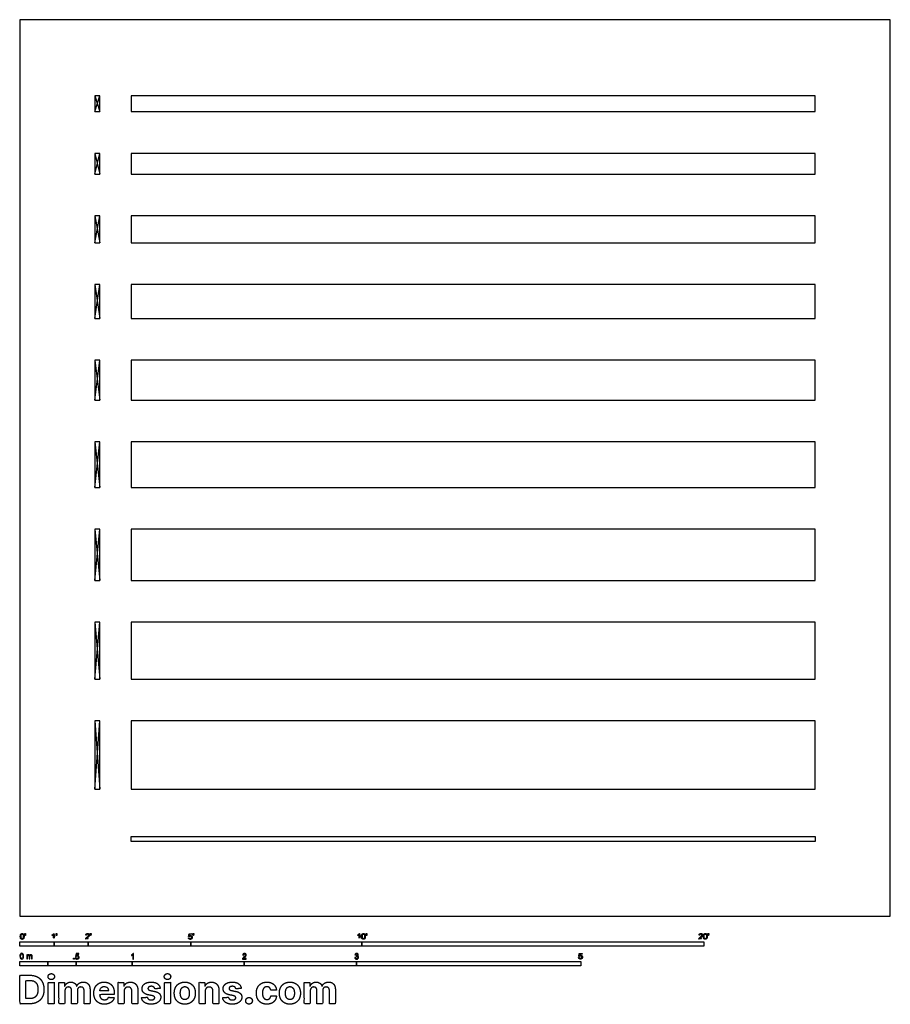
# Model space of a CAD drawing. Units: metres. Extents: x 0 to 7.76, y -0.79 to 7.99.
import ezdxf

# ---------------------------------------------------------------- set-up
doc = ezdxf.new("R2010")
doc.units = ezdxf.units.M
for name, color, linetype, true_color in [('2D$AG-BUILDINGS', 7, 'Continuous', 0x66ccff), ('2D$AG-DETAILS', 7, 'Continuous', 0x66ffff), ('2D$N-SYMB', 7, 'Continuous', 0x800040), ('2D$X-DIMENSIONS.COM', 7, 'Continuous', 0x800080), ('2D$X-VPRT', 7, 'Continuous', 0xfb02ff)]:
    doc.layers.add(name, color=color, linetype=linetype, true_color=true_color)

msp = doc.modelspace()

# ---------------------------------------------------------------- linework, layer by layer
at = {"layer": '2D$AG-BUILDINGS'}
for points in [[(0.6692, 7.1696), (0.7137, 7.1696), (0.7137, 7.3093), (0.6692, 7.3093)], [(0.9927, 7.1696), (7.0887, 7.1696), (7.0887, 7.3093), (0.9927, 7.3093)], [(0.6692, 6.6135), (0.7137, 6.6135), (0.7137, 6.7977), (0.6692, 6.7977)], [(0.9927, 6.6135), (7.0887, 6.6135), (7.0887, 6.7977), (0.9927, 6.7977)], [(0.6692, 6.0003), (0.7137, 6.0003), (0.7137, 6.2416), (0.6692, 6.2416)], [(0.9927, 6.0003), (7.0887, 6.0003), (7.0887, 6.2416), (0.9927, 6.2416)], [(0.6692, 5.3268), (0.7137, 5.3268), (0.7137, 5.6284), (0.6692, 5.6284)], [(0.9927, 5.3268), (7.0887, 5.3268), (7.0887, 5.6284), (0.9927, 5.6284)], [(0.6692, 4.5993), (0.7137, 4.5993), (0.7137, 4.9549), (0.6692, 4.9549)], [(0.9927, 4.5993), (7.0887, 4.5993), (7.0887, 4.9549), (0.9927, 4.9549)], [(0.6692, 3.821), (0.7137, 3.821), (0.7137, 4.2274), (0.6692, 4.2274)], [(0.9927, 3.821), (7.0887, 3.821), (7.0887, 4.2274), (0.9927, 4.2274)], [(0.6692, 2.9918), (0.7137, 2.9918), (0.7137, 3.449), (0.6692, 3.449)], [(0.9927, 2.9918), (7.0887, 2.9918), (7.0887, 3.449), (0.9927, 3.449)], [(0.6692, 2.1119), (0.7137, 2.1119), (0.7137, 2.6199), (0.6692, 2.6199)], [(0.9927, 2.1119), (7.0887, 2.1119), (7.0887, 2.6199), (0.9927, 2.6199)], [(0.6692, 1.1304), (0.7137, 1.1304), (0.7137, 1.74), (0.6692, 1.74)], [(0.9927, 1.1304), (7.0887, 1.1304), (7.0887, 1.74), (0.9927, 1.74)], [(0.9927, 0.6668), (0.9927, 0.7112), (7.0887, 0.7112), (7.0887, 0.6668)]]:
    msp.add_lwpolyline(points, close=True, dxfattribs=at)
at = {"layer": '2D$AG-DETAILS'}
for points in [[(0.6692, 7.1696), (0.7137, 7.3093)], [(0.6692, 7.3093), (0.7137, 7.1696)], [(0.6692, 6.6135), (0.7137, 6.7977)], [(0.6692, 6.7977), (0.7137, 6.6135)], [(0.6692, 6.0003), (0.7137, 6.2416)], [(0.6692, 6.2416), (0.7137, 6.0003)], [(0.6692, 5.3268), (0.7137, 5.6284)], [(0.6692, 5.6284), (0.7137, 5.3268)], [(0.6692, 4.5993), (0.7137, 4.9549)], [(0.6692, 4.9549), (0.7137, 4.5993)], [(0.6692, 3.821), (0.7137, 4.2274)], [(0.6692, 4.2274), (0.7137, 3.821)], [(0.6692, 2.9918), (0.7137, 3.449)], [(0.6692, 3.449), (0.7137, 2.9918)], [(0.6692, 2.1119), (0.7137, 2.6199)], [(0.6692, 2.6199), (0.7137, 2.1119)], [(0.6692, 1.74), (0.7137, 1.1304)], [(0.6692, 1.1304), (0.7137, 1.74)]]:
    msp.add_lwpolyline(points, dxfattribs=at)
at = {"layer": '2D$N-SYMB'}
for points in [[(0, -0.2667), (0, -0.2286), (0.3048, -0.2286), (0.3048, -0.2667)], [(0.3048, -0.2667), (0.3048, -0.2286), (0.6096, -0.2286), (0.6096, -0.2667)], [(0.6096, -0.2667), (0.6096, -0.2286), (1.524, -0.2286), (1.524, -0.2667)], [(1.524, -0.2667), (1.524, -0.2286), (3.048, -0.2286), (3.048, -0.2667)], [(3.048, -0.2667), (3.048, -0.2286), (6.096, -0.2286), (6.096, -0.2667)], [(0, -0.4436), (0, -0.4055), (0.25, -0.4055), (0.25, -0.4436)], [(0.25, -0.4436), (0.25, -0.4055), (0.5, -0.4055), (0.5, -0.4436)], [(0.4786, -0.3823), (0.4786, -0.3754), (0.4855, -0.3754), (0.4855, -0.3823)], [(0.5, -0.4436), (0.5, -0.4055), (1, -0.4055), (1, -0.4436)], [(1, -0.4436), (1, -0.4055), (2, -0.4055), (2, -0.4436)], [(2, -0.4436), (2, -0.4055), (3, -0.4055), (3, -0.4436)], [(3, -0.4436), (3, -0.4055), (5, -0.4055), (5, -0.4436)]]:
    msp.add_lwpolyline(points, close=True, dxfattribs=at)
for points, degree, knots in [([(0.0037, -0.181), (0.0037, -0.1953), (0.0087, -0.2016), (0.0129, -0.2069), (0.0202, -0.2069), (0.0258, -0.2069), (0.0294, -0.2039), (0.0331, -0.2009), (0.0349, -0.1954), (0.0368, -0.1899), (0.0368, -0.181), (0.0368, -0.1734), (0.0356, -0.169), (0.0345, -0.1645), (0.0325, -0.1615), (0.0305, -0.1584), (0.0274, -0.1567), (0.0243, -0.1551), (0.0202, -0.1551), (0.0147, -0.1551), (0.011, -0.158), (0.0074, -0.161), (0.0055, -0.1665), (0.0037, -0.172), (0.0037, -0.181)], 2, [-12, -12, -12, -11, -11, -10, -10, -9, -9, -8, -8, -7, -7, -6, -6, -5, -5, -4, -4, -3, -3, -2, -2, -1, -1, 0, 0, 0]), ([(0.0101, -0.181), (0.0101, -0.1935), (0.013, -0.1976), (0.0159, -0.2018), (0.0202, -0.2018), (0.0245, -0.2018), (0.0274, -0.1976), (0.0304, -0.1935), (0.0304, -0.181), (0.0304, -0.1685), (0.0274, -0.1643), (0.0245, -0.1602), (0.0202, -0.1602), (0.0159, -0.1602), (0.0133, -0.1639), (0.0101, -0.1685), (0.0101, -0.181)], 2, [0, 0, 0, 1, 1, 2, 2, 3, 3, 4, 4, 5, 5, 6, 6, 7, 7, 8, 8, 8]), ([(0.0449, -0.1732), (0.0468, -0.1732), (0.0487, -0.1732), (0.0495, -0.1685), (0.0504, -0.1638), (0.0504, -0.1595), (0.0504, -0.1553), (0.0468, -0.1553), (0.0433, -0.1553), (0.0433, -0.1595), (0.0433, -0.1638), (0.0441, -0.1685), (0.0449, -0.1732)], 2, [-6, -6, -6, -5, -5, -4, -4, -3, -3, -2, -2, -1, -1, 0, 0, 0]), ([(0.2998, -0.1656), (0.2998, -0.1855), (0.2998, -0.2054), (0.3029, -0.2054), (0.306, -0.2054), (0.306, -0.1799), (0.306, -0.1544), (0.304, -0.1544), (0.302, -0.1544), (0.3004, -0.1577), (0.2964, -0.1612), (0.2925, -0.1647), (0.2873, -0.1671), (0.2873, -0.1701), (0.2873, -0.1732), (0.2902, -0.1721), (0.2939, -0.1699), (0.2975, -0.1678), (0.2998, -0.1656)], 2, [0, 0, 0, 0.130311, 0.130311, 0.150761, 0.150761, 0.317996, 0.317996, 0.331175, 0.331175, 1.331175, 1.331175, 2.331175, 2.331175, 3.331175, 3.331175, 4.331175, 4.331175, 5.331175, 5.331175, 5.331175]), ([(0.3237, -0.1726), (0.3257, -0.1726), (0.3276, -0.1726), (0.3284, -0.1678), (0.3292, -0.1631), (0.3292, -0.1588), (0.3292, -0.1546), (0.3257, -0.1546), (0.3221, -0.1546), (0.3221, -0.1588), (0.3221, -0.1631), (0.3229, -0.1678), (0.3237, -0.1726)], 2, [-6, -6, -6, -5, -5, -4, -4, -3, -3, -2, -2, -1, -1, 0, 0, 0]), ([(0.5863, -0.2054), (0.6031, -0.2054), (0.6198, -0.2054), (0.6198, -0.2024), (0.6198, -0.1994), (0.6074, -0.1994), (0.5949, -0.1994), (0.596, -0.1977), (0.5976, -0.196), (0.5992, -0.1943), (0.6048, -0.1896), (0.6115, -0.1839), (0.6144, -0.1807), (0.6173, -0.1774), (0.6185, -0.1745), (0.6198, -0.1715), (0.6198, -0.1685), (0.6198, -0.1625), (0.6155, -0.1584), (0.6113, -0.1544), (0.6039, -0.1544), (0.5967, -0.1544), (0.5924, -0.1581), (0.5881, -0.1619), (0.5875, -0.1691), (0.5907, -0.1694), (0.5939, -0.1697), (0.5939, -0.165), (0.5966, -0.1623), (0.5993, -0.1596), (0.6038, -0.1596), (0.6081, -0.1596), (0.6107, -0.1621), (0.6134, -0.1646), (0.6134, -0.1683), (0.6134, -0.1719), (0.6105, -0.1758), (0.6075, -0.1798), (0.5993, -0.1866), (0.5939, -0.191), (0.5911, -0.1943), (0.5883, -0.1976), (0.587, -0.201), (0.5862, -0.2031), (0.5863, -0.2054)], 2, [0, 0, 0, 0.110089, 0.110089, 0.129743, 0.129743, 0.211429, 0.211429, 1.211429, 1.211429, 2.211429, 2.211429, 3.211429, 3.211429, 4.211429, 4.211429, 5.211429, 5.211429, 6.211429, 6.211429, 7.211429, 7.211429, 8.211429, 8.211429, 9.211429, 9.211429, 10.211429, 10.211429, 11.211429, 11.211429, 12.211429, 12.211429, 13.211429, 13.211429, 14.211429, 14.211429, 15.211429, 15.211429, 16.211429, 16.211429, 17.211429, 17.211429, 18.211429, 18.211429, 19.211429, 19.211429, 19.211429]), ([(0.6283, -0.1726), (0.6302, -0.1726), (0.6321, -0.1726), (0.633, -0.1678), (0.6338, -0.1631), (0.6338, -0.1588), (0.6338, -0.1546), (0.6302, -0.1546), (0.6267, -0.1546), (0.6267, -0.1588), (0.6267, -0.1631), (0.6275, -0.1678), (0.6283, -0.1726)], 2, [-6, -6, -6, -5, -5, -4, -4, -3, -3, -2, -2, -1, -1, 0, 0, 0]), ([(1.502, -0.1927), (1.5026, -0.1991), (1.507, -0.203), (1.5114, -0.2069), (1.5183, -0.2069), (1.5268, -0.2069), (1.5317, -0.2007), (1.5357, -0.1957), (1.5357, -0.1888), (1.5357, -0.1816), (1.5311, -0.177), (1.5265, -0.1724), (1.5199, -0.1724), (1.5149, -0.1724), (1.5103, -0.1756), (1.5117, -0.1687), (1.513, -0.1619), (1.5232, -0.1619), (1.5333, -0.1619), (1.5333, -0.1589), (1.5333, -0.156), (1.5207, -0.156), (1.508, -0.156), (1.5056, -0.169), (1.5031, -0.182), (1.506, -0.1824), (1.509, -0.1828), (1.5104, -0.1806), (1.5128, -0.1793), (1.5152, -0.1779), (1.5182, -0.1779), (1.5231, -0.1779), (1.5261, -0.181), (1.5291, -0.1841), (1.5291, -0.1894), (1.5291, -0.195), (1.5259, -0.1984), (1.5228, -0.2018), (1.5183, -0.2018), (1.5146, -0.2018), (1.5119, -0.1994), (1.5093, -0.197), (1.5086, -0.1922), (1.5053, -0.1925), (1.502, -0.1927)], 2, [-29, -29, -29, -28, -28, -27, -27, -26, -26, -25, -25, -24, -24, -23, -23, -22, -22, -21, -21, -20, -20, -19, -19, -18, -18, -17, -17, -16, -16, -15, -15, -14, -14, -13, -13, -12, -12, -11, -11, -10, -10, -9, -9, -8, -8, -7, -7, -7]), ([(1.5432, -0.1732), (1.5451, -0.1732), (1.5471, -0.1732), (1.5479, -0.1685), (1.5487, -0.1638), (1.5487, -0.1595), (1.5487, -0.1553), (1.5452, -0.1553), (1.5416, -0.1553), (1.5416, -0.1595), (1.5416, -0.1638), (1.5424, -0.1685), (1.5432, -0.1732)], 2, [-6, -6, -6, -5, -5, -4, -4, -3, -3, -2, -2, -1, -1, 0, 0, 0]), ([(3.0234, -0.1656), (3.0234, -0.1855), (3.0234, -0.2054), (3.0265, -0.2054), (3.0296, -0.2054), (3.0296, -0.1799), (3.0296, -0.1544), (3.0276, -0.1544), (3.0256, -0.1544), (3.024, -0.1577), (3.0201, -0.1612), (3.0162, -0.1647), (3.0109, -0.1671), (3.0109, -0.1701), (3.0109, -0.1732), (3.0138, -0.1721), (3.0175, -0.1699), (3.0211, -0.1678), (3.0234, -0.1656)], 2, [0, 0, 0, 0.130311, 0.130311, 0.150761, 0.150761, 0.317996, 0.317996, 0.331175, 0.331175, 1.331175, 1.331175, 2.331175, 2.331175, 3.331175, 3.331175, 4.331175, 4.331175, 5.331175, 5.331175, 5.331175]), ([(3.0456, -0.1803), (3.0456, -0.1946), (3.0506, -0.201), (3.0548, -0.2062), (3.0621, -0.2062), (3.0677, -0.2062), (3.0714, -0.2032), (3.075, -0.2002), (3.0769, -0.1948), (3.0787, -0.1893), (3.0787, -0.1803), (3.0787, -0.1728), (3.0776, -0.1683), (3.0764, -0.1639), (3.0744, -0.1608), (3.0724, -0.1577), (3.0693, -0.156), (3.0662, -0.1544), (3.0621, -0.1544), (3.0566, -0.1544), (3.0529, -0.1574), (3.0493, -0.1603), (3.0474, -0.1658), (3.0456, -0.1713), (3.0456, -0.1803)], 2, [-12, -12, -12, -11, -11, -10, -10, -9, -9, -8, -8, -7, -7, -6, -6, -5, -5, -4, -4, -3, -3, -2, -2, -1, -1, 0, 0, 0]), ([(3.052, -0.1803), (3.052, -0.1928), (3.0549, -0.197), (3.0578, -0.2011), (3.0621, -0.2011), (3.0664, -0.2011), (3.0694, -0.1969), (3.0723, -0.1928), (3.0723, -0.1803), (3.0723, -0.1678), (3.0694, -0.1637), (3.0664, -0.1596), (3.0621, -0.1596), (3.0578, -0.1596), (3.0552, -0.1632), (3.052, -0.1678), (3.052, -0.1803)], 2, [0, 0, 0, 1, 1, 2, 2, 3, 3, 4, 4, 5, 5, 6, 6, 7, 7, 8, 8, 8]), ([(3.0868, -0.1726), (3.0887, -0.1726), (3.0906, -0.1726), (3.0915, -0.1678), (3.0923, -0.1631), (3.0923, -0.1588), (3.0923, -0.1546), (3.0888, -0.1546), (3.0852, -0.1546), (3.0852, -0.1588), (3.0852, -0.1631), (3.086, -0.1678), (3.0868, -0.1726)], 2, [-6, -6, -6, -5, -5, -4, -4, -3, -3, -2, -2, -1, -1, 0, 0, 0]), ([(6.0522, -0.2054), (6.069, -0.2054), (6.0857, -0.2054), (6.0857, -0.2024), (6.0857, -0.1994), (6.0733, -0.1994), (6.0608, -0.1994), (6.0619, -0.1977), (6.0635, -0.196), (6.0651, -0.1943), (6.0707, -0.1896), (6.0774, -0.1839), (6.0803, -0.1807), (6.0832, -0.1774), (6.0844, -0.1745), (6.0857, -0.1715), (6.0857, -0.1685), (6.0857, -0.1625), (6.0814, -0.1584), (6.0772, -0.1544), (6.0699, -0.1544), (6.0626, -0.1544), (6.0583, -0.1581), (6.054, -0.1619), (6.0534, -0.1691), (6.0566, -0.1694), (6.0598, -0.1697), (6.0598, -0.165), (6.0625, -0.1623), (6.0652, -0.1596), (6.0697, -0.1596), (6.074, -0.1596), (6.0766, -0.1621), (6.0793, -0.1646), (6.0793, -0.1683), (6.0793, -0.1719), (6.0764, -0.1758), (6.0735, -0.1798), (6.0652, -0.1866), (6.0598, -0.191), (6.057, -0.1943), (6.0542, -0.1976), (6.0529, -0.201), (6.0521, -0.2031), (6.0522, -0.2054)], 2, [0, 0, 0, 0.110089, 0.110089, 0.129743, 0.129743, 0.211429, 0.211429, 1.211429, 1.211429, 2.211429, 2.211429, 3.211429, 3.211429, 4.211429, 4.211429, 5.211429, 5.211429, 6.211429, 6.211429, 7.211429, 7.211429, 8.211429, 8.211429, 9.211429, 9.211429, 10.211429, 10.211429, 11.211429, 11.211429, 12.211429, 12.211429, 13.211429, 13.211429, 14.211429, 14.211429, 15.211429, 15.211429, 16.211429, 16.211429, 17.211429, 17.211429, 18.211429, 18.211429, 19.211429, 19.211429, 19.211429]), ([(6.0924, -0.1803), (6.0924, -0.1946), (6.0975, -0.201), (6.1016, -0.2062), (6.109, -0.2062), (6.1146, -0.2062), (6.1182, -0.2032), (6.1219, -0.2002), (6.1237, -0.1948), (6.1255, -0.1893), (6.1255, -0.1803), (6.1255, -0.1728), (6.1244, -0.1683), (6.1232, -0.1639), (6.1212, -0.1608), (6.1192, -0.1577), (6.1162, -0.156), (6.1131, -0.1544), (6.109, -0.1544), (6.1034, -0.1544), (6.0998, -0.1574), (6.0961, -0.1603), (6.0943, -0.1658), (6.0924, -0.1713), (6.0924, -0.1803)], 2, [-12, -12, -12, -11, -11, -10, -10, -9, -9, -8, -8, -7, -7, -6, -6, -5, -5, -4, -4, -3, -3, -2, -2, -1, -1, 0, 0, 0]), ([(6.0988, -0.1803), (6.0988, -0.1928), (6.1018, -0.197), (6.1047, -0.2011), (6.109, -0.2011), (6.1133, -0.2011), (6.1162, -0.1969), (6.1191, -0.1928), (6.1191, -0.1803), (6.1191, -0.1678), (6.1162, -0.1637), (6.1133, -0.1596), (6.1089, -0.1596), (6.1046, -0.1596), (6.1021, -0.1632), (6.0988, -0.1678), (6.0988, -0.1803)], 2, [0, 0, 0, 1, 1, 2, 2, 3, 3, 4, 4, 5, 5, 6, 6, 7, 7, 8, 8, 8]), ([(6.1336, -0.1726), (6.1356, -0.1726), (6.1375, -0.1726), (6.1383, -0.1678), (6.1391, -0.1631), (6.1391, -0.1588), (6.1391, -0.1546), (6.1356, -0.1546), (6.132, -0.1546), (6.132, -0.1588), (6.132, -0.1631), (6.1328, -0.1678), (6.1336, -0.1726)], 2, [-6, -6, -6, -5, -5, -4, -4, -3, -3, -2, -2, -1, -1, 0, 0, 0]), ([(0, -0.3565), (0, -0.3508), (0.0006, -0.3459), (0.0018, -0.3423), (0.003, -0.3387), (0.0048, -0.336), (0.0072, -0.3339), (0.0096, -0.3321), (0.0127, -0.3309), (0.0163, -0.3309), (0.019, -0.3309), (0.0214, -0.3315), (0.0235, -0.3327), (0.0256, -0.3336), (0.0271, -0.3354), (0.0286, -0.3372), (0.0298, -0.3393), (0.0307, -0.3417), (0.0316, -0.3447), (0.0322, -0.3478), (0.0328, -0.3517), (0.0328, -0.3565), (0.0328, -0.3625), (0.0322, -0.3673), (0.031, -0.3709), (0.0298, -0.3746), (0.028, -0.3773), (0.0256, -0.3794), (0.0232, -0.3812), (0.0202, -0.3818), (0.0163, -0.3818), (0.0114, -0.3818), (0.0078, -0.3806), (0.0051, -0.377), (0.0018, -0.3728), (0, -0.3661), (0, -0.3565)], 3, [0, 0, 0, 0, 1, 1, 1, 2, 2, 2, 3, 3, 3, 4, 4, 4, 5, 5, 5, 6, 6, 6, 7, 7, 7, 8, 8, 8, 9, 9, 9, 10, 10, 10, 11, 11, 11, 12, 12, 12, 12]), ([(0.0063, -0.3565), (0.0063, -0.3649), (0.0072, -0.3703), (0.0093, -0.3731), (0.0111, -0.3758), (0.0136, -0.3773), (0.0163, -0.3773), (0.0193, -0.3773), (0.0217, -0.3758), (0.0235, -0.3731), (0.0253, -0.3703), (0.0265, -0.3649), (0.0265, -0.3565), (0.0265, -0.3484), (0.0253, -0.3429), (0.0235, -0.3402), (0.0217, -0.3375), (0.0193, -0.336), (0.0163, -0.336), (0.0136, -0.336), (0.0111, -0.3372), (0.0096, -0.3396), (0.0075, -0.3426), (0.0063, -0.3484), (0.0063, -0.3565)], 3, [0, 0, 0, 0, 1, 1, 1, 2, 2, 2, 3, 3, 3, 4, 4, 4, 5, 5, 5, 6, 6, 6, 7, 7, 7, 8, 8, 8, 8]), ([(0.0602, -0.3812), (0.0602, -0.3691), (0.0602, -0.3571), (0.0602, -0.345), (0.062, -0.345), (0.0639, -0.345), (0.0657, -0.345), (0.0657, -0.3468), (0.0657, -0.3485), (0.0657, -0.3502), (0.0669, -0.3484), (0.0684, -0.3469), (0.0702, -0.3459), (0.072, -0.3447), (0.0741, -0.3441), (0.0765, -0.3441), (0.0792, -0.3441), (0.0816, -0.3447), (0.0831, -0.3459), (0.0849, -0.3472), (0.0861, -0.3487), (0.0867, -0.3505), (0.0898, -0.3462), (0.0934, -0.3441), (0.0982, -0.3441), (0.1018, -0.3441), (0.1045, -0.3453), (0.1063, -0.3472), (0.1084, -0.3493), (0.1093, -0.3523), (0.1093, -0.3565), (0.1093, -0.3647), (0.1093, -0.373), (0.1093, -0.3812), (0.1073, -0.3812), (0.1053, -0.3812), (0.1033, -0.3812), (0.1033, -0.3737), (0.1033, -0.3661), (0.1033, -0.3586), (0.1033, -0.3559), (0.103, -0.3544), (0.1027, -0.3532), (0.1021, -0.352), (0.1015, -0.3511), (0.1003, -0.3505), (0.0994, -0.3499), (0.0982, -0.3496), (0.0967, -0.3496), (0.0943, -0.3496), (0.0922, -0.3505), (0.0904, -0.352), (0.0886, -0.3538), (0.088, -0.3565), (0.088, -0.3601), (0.088, -0.3671), (0.088, -0.3742), (0.088, -0.3812), (0.0858, -0.3812), (0.0837, -0.3812), (0.0816, -0.3812), (0.0816, -0.3734), (0.0816, -0.3655), (0.0816, -0.3577), (0.0816, -0.355), (0.0813, -0.3529), (0.0801, -0.3517), (0.0792, -0.3502), (0.0774, -0.3496), (0.0753, -0.3496), (0.0735, -0.3496), (0.072, -0.3499), (0.0705, -0.3511), (0.069, -0.352), (0.0681, -0.3532), (0.0672, -0.355), (0.0666, -0.3568), (0.0663, -0.3592), (0.0663, -0.3625), (0.0663, -0.3687), (0.0663, -0.375), (0.0663, -0.3812), (0.0643, -0.3812), (0.0622, -0.3812), (0.0602, -0.3812)], 3, [0, 0, 0, 0, 1, 1, 1, 2, 2, 2, 3, 3, 3, 4, 4, 4, 5, 5, 5, 6, 6, 6, 7, 7, 7, 8, 8, 8, 9, 9, 9, 10, 10, 10, 11, 11, 11, 12, 12, 12, 13, 13, 13, 14, 14, 14, 15, 15, 15, 16, 16, 16, 17, 17, 17, 18, 18, 18, 19, 19, 19, 20, 20, 20, 21, 21, 21, 22, 22, 22, 23, 23, 23, 24, 24, 24, 25, 25, 25, 26, 26, 26, 27, 27, 27, 28, 28, 28, 28]), ([(0.4946, -0.3693), (0.4967, -0.3691), (0.4988, -0.3689), (0.5009, -0.3687), (0.5015, -0.372), (0.5024, -0.3741), (0.5042, -0.376), (0.506, -0.3775), (0.5081, -0.3784), (0.5105, -0.3784), (0.5136, -0.3784), (0.516, -0.3772), (0.5181, -0.3748), (0.5202, -0.3726), (0.5211, -0.3696), (0.5211, -0.366), (0.5211, -0.3624), (0.5202, -0.3597), (0.5184, -0.3576), (0.5163, -0.3558), (0.5136, -0.3546), (0.5105, -0.3546), (0.5084, -0.3546), (0.5066, -0.3552), (0.5051, -0.3561), (0.5036, -0.357), (0.5024, -0.3582), (0.5015, -0.3594), (0.4995, -0.3592), (0.4975, -0.359), (0.4955, -0.3588), (0.4971, -0.3502), (0.4987, -0.3415), (0.5003, -0.3329), (0.5086, -0.3329), (0.517, -0.3329), (0.5253, -0.3329), (0.5253, -0.3349), (0.5253, -0.3369), (0.5253, -0.3389), (0.5187, -0.3389), (0.512, -0.3389), (0.5054, -0.3389), (0.5045, -0.3434), (0.5036, -0.3479), (0.5027, -0.3525), (0.5057, -0.3504), (0.5087, -0.3491), (0.512, -0.3491), (0.5166, -0.3491), (0.5202, -0.3507), (0.5232, -0.3537), (0.5262, -0.3567), (0.5277, -0.3606), (0.5277, -0.3654), (0.5277, -0.3699), (0.5265, -0.3738), (0.5238, -0.3772), (0.5205, -0.3814), (0.5163, -0.3829), (0.5105, -0.3829), (0.506, -0.3829), (0.5024, -0.382), (0.4994, -0.3796), (0.4967, -0.3769), (0.4949, -0.3735), (0.4946, -0.3693)], 3, [0, 0, 0, 0, 1, 1, 1, 2, 2, 2, 3, 3, 3, 4, 4, 4, 5, 5, 5, 6, 6, 6, 7, 7, 7, 8, 8, 8, 9, 9, 9, 10, 10, 10, 11, 11, 11, 12, 12, 12, 13, 13, 13, 14, 14, 14, 15, 15, 15, 16, 16, 16, 17, 17, 17, 18, 18, 18, 19, 19, 19, 20, 20, 20, 21, 21, 21, 22, 22, 22, 22]), ([(1.013, -0.3823), (1.0109, -0.3823), (1.0089, -0.3823), (1.0069, -0.3823), (1.0069, -0.3692), (1.0069, -0.3562), (1.0069, -0.3431), (1.0054, -0.3446), (1.0033, -0.3461), (1.0009, -0.3473), (0.9985, -0.3488), (0.9964, -0.3501), (0.9946, -0.3507), (0.9946, -0.3486), (0.9946, -0.3466), (0.9946, -0.3446), (0.9979, -0.3431), (1.0009, -0.341), (1.0036, -0.3389), (1.006, -0.3365), (1.0078, -0.3344), (1.009, -0.332), (1.0103, -0.332), (1.0116, -0.332), (1.013, -0.332), (1.013, -0.3487), (1.013, -0.3655), (1.013, -0.3823)], 3, [0, 0, 0, 0, 1, 1, 1, 2, 2, 2, 3, 3, 3, 4, 4, 4, 5, 5, 5, 6, 6, 6, 7, 7, 7, 8, 8, 8, 9, 9, 9, 9]), ([(2.0175, -0.3766), (2.0175, -0.3785), (2.0175, -0.3804), (2.0175, -0.3823), (2.0065, -0.3823), (1.9956, -0.3823), (1.9846, -0.3823), (1.9843, -0.3811), (1.9846, -0.3796), (1.9852, -0.3781), (1.9861, -0.376), (1.9873, -0.3735), (1.9892, -0.3714), (1.9913, -0.3693), (1.9937, -0.3669), (1.9973, -0.3639), (2.0027, -0.3594), (2.0063, -0.3558), (2.0084, -0.3534), (2.0102, -0.3507), (2.0111, -0.3482), (2.0111, -0.3458), (2.0111, -0.3434), (2.0102, -0.3413), (2.0087, -0.3398), (2.0069, -0.338), (2.0045, -0.3371), (2.0018, -0.3371), (1.9988, -0.3371), (1.9964, -0.338), (1.9946, -0.3398), (1.9928, -0.3416), (1.9919, -0.344), (1.9919, -0.3473), (1.9898, -0.3471), (1.9877, -0.3469), (1.9855, -0.3467), (1.9861, -0.3419), (1.9877, -0.3383), (1.9907, -0.3359), (1.9934, -0.3335), (1.9973, -0.332), (2.0018, -0.332), (2.0066, -0.332), (2.0105, -0.3335), (2.0133, -0.3362), (2.0163, -0.3389), (2.0175, -0.3422), (2.0175, -0.3461), (2.0175, -0.3479), (2.0172, -0.3501), (2.0163, -0.3519), (2.0154, -0.354), (2.0142, -0.3558), (2.0123, -0.3582), (2.0102, -0.3603), (2.0072, -0.363), (2.0027, -0.3669), (1.9991, -0.3699), (1.9967, -0.372), (1.9958, -0.3732), (1.9946, -0.3741), (1.9937, -0.3754), (1.9931, -0.3766), (2.0012, -0.3766), (2.0093, -0.3766), (2.0175, -0.3766)], 3, [0, 0, 0, 0, 1, 1, 1, 2, 2, 2, 3, 3, 3, 4, 4, 4, 5, 5, 5, 6, 6, 6, 7, 7, 7, 8, 8, 8, 9, 9, 9, 10, 10, 10, 11, 11, 11, 12, 12, 12, 13, 13, 13, 14, 14, 14, 15, 15, 15, 16, 16, 16, 17, 17, 17, 18, 18, 18, 19, 19, 19, 20, 20, 20, 21, 21, 21, 22, 22, 22, 22]), ([(2.9849, -0.3693), (2.987, -0.369), (2.9892, -0.3687), (2.9913, -0.3684), (2.9919, -0.3717), (2.9931, -0.3745), (2.9949, -0.376), (2.9964, -0.3775), (2.9985, -0.3784), (3.0009, -0.3784), (3.0039, -0.3784), (3.0063, -0.3772), (3.0084, -0.3754), (3.0102, -0.3732), (3.0114, -0.3708), (3.0114, -0.3678), (3.0114, -0.3648), (3.0102, -0.3627), (3.0084, -0.3609), (3.0066, -0.3591), (3.0042, -0.3579), (3.0015, -0.3579), (3.0003, -0.3579), (2.9988, -0.3582), (2.9973, -0.3588), (2.9975, -0.357), (2.9977, -0.3552), (2.9979, -0.3534), (2.9982, -0.3534), (2.9985, -0.3534), (2.9988, -0.3534), (3.0015, -0.3534), (3.0039, -0.3528), (3.006, -0.3513), (3.0081, -0.3501), (3.009, -0.3479), (3.009, -0.3449), (3.009, -0.3428), (3.0081, -0.341), (3.0066, -0.3395), (3.0051, -0.338), (3.0033, -0.3371), (3.0009, -0.3371), (2.9985, -0.3371), (2.9964, -0.338), (2.9949, -0.3395), (2.9934, -0.341), (2.9922, -0.3431), (2.9919, -0.3461), (2.9898, -0.3458), (2.9877, -0.3455), (2.9855, -0.3452), (2.9864, -0.341), (2.988, -0.3377), (2.9907, -0.3356), (2.9934, -0.3332), (2.9967, -0.332), (3.0006, -0.332), (3.0033, -0.332), (3.006, -0.3326), (3.0081, -0.3338), (3.0105, -0.335), (3.0123, -0.3368), (3.0136, -0.3386), (3.0148, -0.3407), (3.0154, -0.3428), (3.0154, -0.3452), (3.0154, -0.3473), (3.0148, -0.3491), (3.0136, -0.351), (3.0123, -0.3528), (3.0108, -0.3543), (3.0084, -0.3552), (3.0114, -0.3561), (3.0139, -0.3573), (3.0154, -0.3597), (3.0169, -0.3618), (3.0178, -0.3645), (3.0178, -0.3675), (3.0178, -0.372), (3.0163, -0.3757), (3.013, -0.3787), (3.0099, -0.3817), (3.0057, -0.3829), (3.0009, -0.3829), (2.9967, -0.3829), (2.9928, -0.382), (2.9901, -0.3793), (2.987, -0.3769), (2.9855, -0.3732), (2.9849, -0.3693)], 3, [0, 0, 0, 0, 1, 1, 1, 2, 2, 2, 3, 3, 3, 4, 4, 4, 5, 5, 5, 6, 6, 6, 7, 7, 7, 8, 8, 8, 9, 9, 9, 10, 10, 10, 11, 11, 11, 12, 12, 12, 13, 13, 13, 14, 14, 14, 15, 15, 15, 16, 16, 16, 17, 17, 17, 18, 18, 18, 19, 19, 19, 20, 20, 20, 21, 21, 21, 22, 22, 22, 23, 23, 23, 24, 24, 24, 25, 25, 25, 26, 26, 26, 27, 27, 27, 28, 28, 28, 29, 29, 29, 30, 30, 30, 30]), ([(4.98, -0.3688), (4.9806, -0.3752), (4.985, -0.379), (4.9894, -0.3829), (4.9963, -0.3829), (5.0048, -0.3829), (5.0097, -0.3768), (5.0137, -0.3717), (5.0137, -0.3648), (5.0137, -0.3576), (5.0091, -0.353), (5.0045, -0.3484), (4.9979, -0.3484), (4.9929, -0.3484), (4.9883, -0.3516), (4.9897, -0.3448), (4.991, -0.3379), (5.0012, -0.3379), (5.0113, -0.3379), (5.0113, -0.335), (5.0113, -0.332), (4.9987, -0.332), (4.986, -0.332), (4.9836, -0.345), (4.9811, -0.3581), (4.9841, -0.3584), (4.987, -0.3588), (4.9884, -0.3566), (4.9908, -0.3553), (4.9932, -0.3539), (4.9962, -0.3539), (5.0011, -0.3539), (5.0041, -0.357), (5.0071, -0.3601), (5.0071, -0.3654), (5.0071, -0.371), (5.0039, -0.3744), (5.0008, -0.3778), (4.9963, -0.3778), (4.9926, -0.3778), (4.9899, -0.3754), (4.9873, -0.373), (4.9866, -0.3682), (4.9833, -0.3685), (4.98, -0.3688)], 2, [-29, -29, -29, -28, -28, -27, -27, -26, -26, -25, -25, -24, -24, -23, -23, -22, -22, -21, -21, -20, -20, -19, -19, -18, -18, -17, -17, -16, -16, -15, -15, -14, -14, -13, -13, -12, -12, -11, -11, -10, -10, -9, -9, -8, -8, -7, -7, -7])]:
    msp.add_open_spline(points, degree=degree, knots=knots, dxfattribs=at)
at = {"layer": '2D$X-DIMENSIONS.COM'}
for points, degree, knots in [([(0.09, -0.7807), (0.1287, -0.7807), (0.1566, -0.7654), (0.1844, -0.7502), (0.1994, -0.7216), (0.2143, -0.6931), (0.2143, -0.6534), (0.2143, -0.6138), (0.1994, -0.5854), (0.1844, -0.557), (0.1568, -0.5419), (0.1291, -0.5267), (0.0908, -0.5267), (0.0454, -0.5267), (0, -0.5267), (0, -0.6537), (0, -0.7807), (0.045, -0.7807), (0.09, -0.7807)], 2, [-15, -15, -15, -14, -14, -13, -13, -12, -12, -11, -11, -10, -10, -9, -9, -8, -8, -7, -7, -6, -6, -6]), ([(0.2797, -0.5656), (0.2915, -0.5656), (0.2998, -0.5577), (0.3082, -0.5499), (0.3082, -0.5388), (0.3082, -0.5279), (0.2998, -0.52), (0.2915, -0.5121), (0.2795, -0.5121), (0.2679, -0.5121), (0.2595, -0.52), (0.251, -0.5279), (0.251, -0.5388), (0.251, -0.5499), (0.2595, -0.5577), (0.2679, -0.5656), (0.2797, -0.5656)], 2, [-8, -8, -8, -7, -7, -6, -6, -5, -5, -4, -4, -3, -3, -2, -2, -1, -1, 0, 0, 0]), ([(1.3153, -0.5656), (1.3271, -0.5656), (1.3354, -0.5577), (1.3438, -0.5499), (1.3438, -0.5388), (1.3438, -0.5279), (1.3354, -0.52), (1.3271, -0.5121), (1.3151, -0.5121), (1.3035, -0.5121), (1.2951, -0.52), (1.2866, -0.5279), (1.2866, -0.5388), (1.2866, -0.5499), (1.2951, -0.5577), (1.3035, -0.5656), (1.3153, -0.5656)], 2, [-8, -8, -8, -7, -7, -6, -6, -5, -5, -4, -4, -3, -3, -2, -2, -1, -1, 0, 0, 0]), ([(0.0878, -0.7346), (0.1116, -0.7346), (0.1279, -0.7262), (0.1442, -0.7177), (0.1525, -0.6997), (0.1607, -0.6818), (0.1607, -0.6534), (0.1607, -0.6253), (0.1525, -0.6074), (0.1442, -0.5895), (0.128, -0.5811), (0.1117, -0.5727), (0.0879, -0.5727), (0.0708, -0.5727), (0.0537, -0.5727), (0.0537, -0.6537), (0.0537, -0.7346), (0.0708, -0.7346), (0.0878, -0.7346)], 2, [-7.813477, -7.813477, -7.813477, -6.813477, -6.813477, -5.813477, -5.813477, -4.813477, -4.813477, -3.813477, -3.813477, -2.813477, -2.813477, -1.813477, -1.813477, -1.543945, -1.543945, -0.268555, -0.268555, 0, 0, 0]), ([(0.253, -0.7807), (0.2794, -0.7807), (0.3058, -0.7807), (0.3058, -0.6854), (0.3058, -0.5902), (0.2794, -0.5902), (0.253, -0.5902), (0.253, -0.6854), (0.253, -0.7807)], 2, [-4, -4, -4, -3, -3, -2, -2, -1, -1, 0, 0, 0]), ([(0.4006, -0.6238), (0.3995, -0.6238), (0.3984, -0.6238), (0.3984, -0.607), (0.3984, -0.5902), (0.3732, -0.5902), (0.348, -0.5902), (0.348, -0.6854), (0.348, -0.7807), (0.3744, -0.7807), (0.4008, -0.7807), (0.4008, -0.7235), (0.4008, -0.6663), (0.4008, -0.6558), (0.4049, -0.6479), (0.409, -0.64), (0.416, -0.6356), (0.423, -0.6312), (0.4318, -0.6312), (0.4449, -0.6312), (0.4529, -0.6395), (0.4609, -0.6478), (0.4609, -0.6618), (0.4609, -0.7213), (0.4609, -0.7807), (0.4865, -0.7807), (0.5121, -0.7807), (0.5121, -0.7225), (0.5121, -0.6643), (0.5121, -0.6494), (0.5202, -0.6403), (0.5282, -0.6312), (0.5426, -0.6312), (0.5553, -0.6312), (0.5637, -0.6391), (0.5721, -0.6471), (0.5721, -0.663), (0.5721, -0.7218), (0.5721, -0.7807), (0.5985, -0.7807), (0.6248, -0.7807), (0.6248, -0.7166), (0.6248, -0.6525), (0.6248, -0.6215), (0.6081, -0.6046), (0.5915, -0.5877), (0.5648, -0.5877), (0.5438, -0.5877), (0.5285, -0.5975), (0.5132, -0.6074), (0.5074, -0.6238), (0.5064, -0.6238), (0.5054, -0.6238), (0.5008, -0.6072), (0.487, -0.5974), (0.4733, -0.5877), (0.4537, -0.5877), (0.4343, -0.5877), (0.4204, -0.5974), (0.4065, -0.607), (0.4006, -0.6238)], 2, [0, 0, 0, 0.017578, 0.017578, 0.282227, 0.282227, 0.678711, 0.678711, 2.178711, 2.178711, 2.594727, 2.594727, 3.495117, 3.495117, 4.495117, 4.495117, 5.495117, 5.495117, 6.495117, 6.495117, 7.495117, 7.495117, 8.495117, 8.495117, 9.495117, 9.495117, 10.495117, 10.495117, 11.495117, 11.495117, 12.495117, 12.495117, 13.495117, 13.495117, 14.495117, 14.495117, 15.495117, 15.495117, 16.495117, 16.495117, 17.495117, 17.495117, 18.495117, 18.495117, 19.495117, 19.495117, 20.495117, 20.495117, 21.495117, 21.495117, 22.495117, 22.495117, 23.495117, 23.495117, 24.495117, 24.495117, 25.495117, 25.495117, 26.495117, 26.495117, 27.495117, 27.495117, 27.495117]), ([(0.7533, -0.7844), (0.7769, -0.7844), (0.7949, -0.7771), (0.813, -0.7699), (0.8244, -0.7568), (0.8359, -0.7437), (0.8396, -0.7261), (0.8152, -0.7245), (0.7908, -0.7229), (0.788, -0.7301), (0.7828, -0.735), (0.7776, -0.74), (0.7703, -0.7425), (0.763, -0.7449), (0.7542, -0.7449), (0.7409, -0.7449), (0.7312, -0.7394), (0.7216, -0.7338), (0.7163, -0.7235), (0.711, -0.7132), (0.711, -0.6989), (0.7759, -0.6989), (0.8408, -0.6989), (0.8408, -0.6917), (0.8408, -0.6844), (0.8408, -0.6601), (0.8339, -0.6419), (0.8271, -0.6238), (0.8149, -0.6117), (0.8027, -0.5997), (0.7864, -0.5937), (0.7701, -0.5877), (0.7512, -0.5877), (0.7232, -0.5877), (0.7024, -0.6001), (0.6816, -0.6125), (0.6702, -0.6347), (0.6588, -0.6569), (0.6588, -0.6863), (0.6588, -0.7164), (0.6702, -0.7384), (0.6816, -0.7604), (0.7028, -0.7724), (0.7239, -0.7844), (0.7533, -0.7844)], 2, [-3, -3, -3, -1.999602, -1.999602, -0.999203, -0.999203, 0.001195, 0.001195, 1.001594, 1.001594, 2.001992, 2.001992, 3.00239, 3.00239, 4.002789, 4.002789, 5.003187, 5.003187, 6.003586, 6.003586, 7.003984, 7.003984, 7.810461, 7.810461, 8.810461, 8.810461, 9.810461, 9.810461, 10.810461, 10.810461, 11.810461, 11.810461, 12.810461, 12.810461, 13.810461, 13.810461, 14.810461, 14.810461, 15.810461, 15.810461, 16.810461, 16.810461, 17.810461, 17.810461, 18.810461, 18.810461, 18.810461]), ([(0.9281, -0.6705), (0.9282, -0.6582), (0.9327, -0.6495), (0.9372, -0.6408), (0.9454, -0.6362), (0.9535, -0.6316), (0.9642, -0.6316), (0.98, -0.6316), (0.9891, -0.6414), (0.9981, -0.6513), (0.998, -0.6688), (0.998, -0.7247), (0.998, -0.7807), (1.0244, -0.7807), (1.0509, -0.7807), (1.0509, -0.72), (1.0509, -0.6594), (1.0509, -0.6372), (1.0427, -0.6211), (1.0345, -0.605), (1.0197, -0.5964), (1.005, -0.5877), (0.9851, -0.5877), (0.9639, -0.5877), (0.949, -0.5974), (0.9341, -0.6072), (0.9278, -0.6238), (0.9267, -0.6238), (0.9256, -0.6238), (0.9256, -0.607), (0.9256, -0.5902), (0.9004, -0.5902), (0.8752, -0.5902), (0.8752, -0.6854), (0.8752, -0.7807), (0.9017, -0.7807), (0.9281, -0.7807), (0.9281, -0.7256), (0.9281, -0.6705)], 2, [-32, -32, -32, -31, -31, -30, -30, -29, -29, -28, -28, -27, -27, -26, -26, -25, -25, -24, -24, -23, -23, -22, -22, -21, -21, -20, -20, -19, -19, -18, -18, -17, -17, -16, -16, -15, -15, -14, -14, -13, -13, -13]), ([(1.2509, -0.6445), (1.2474, -0.6182), (1.2267, -0.6029), (1.2059, -0.5877), (1.1698, -0.5877), (1.1454, -0.5877), (1.1272, -0.5949), (1.109, -0.6021), (1.099, -0.6153), (1.089, -0.6286), (1.089, -0.647), (1.089, -0.6683), (1.1026, -0.6821), (1.1162, -0.6958), (1.1441, -0.7014), (1.1606, -0.7047), (1.1771, -0.708), (1.1895, -0.7105), (1.1955, -0.7151), (1.2014, -0.7198), (1.2015, -0.727), (1.2014, -0.7355), (1.1929, -0.7409), (1.1844, -0.7463), (1.1705, -0.7463), (1.1564, -0.7463), (1.1473, -0.7403), (1.1383, -0.7343), (1.1359, -0.7227), (1.1099, -0.7241), (1.084, -0.7255), (1.0878, -0.7528), (1.1102, -0.7686), (1.1326, -0.7844), (1.1704, -0.7844), (1.1952, -0.7844), (1.2143, -0.7765), (1.2333, -0.7686), (1.2443, -0.7545), (1.2552, -0.7404), (1.2552, -0.7216), (1.2552, -0.701), (1.2416, -0.6884), (1.228, -0.6757), (1.2002, -0.67), (1.1829, -0.6666), (1.1657, -0.6631), (1.1524, -0.6602), (1.147, -0.6555), (1.1415, -0.6508), (1.1415, -0.644), (1.1415, -0.6354), (1.1499, -0.6303), (1.1584, -0.6251), (1.1707, -0.6251), (1.1798, -0.6251), (1.1865, -0.6282), (1.1931, -0.6312), (1.1972, -0.6362), (1.2013, -0.6413), (1.2025, -0.6475), (1.2267, -0.646), (1.2509, -0.6445)], 2, [-45, -45, -45, -44, -44, -43, -43, -42, -42, -41, -41, -40, -40, -39, -39, -38, -38, -37, -37, -36, -36, -35, -35, -34, -34, -33, -33, -32, -32, -31, -31, -30, -30, -29, -29, -28, -28, -27, -27, -26, -26, -25, -25, -24, -24, -23, -23, -22, -22, -21, -21, -20, -20, -19, -19, -18, -18, -17, -17, -16, -16, -15, -15, -14, -14, -14]), ([(1.2886, -0.7807), (1.315, -0.7807), (1.3414, -0.7807), (1.3414, -0.6854), (1.3414, -0.5902), (1.315, -0.5902), (1.2886, -0.5902), (1.2886, -0.6854), (1.2886, -0.7807)], 2, [-4, -4, -4, -3, -3, -2, -2, -1, -1, 0, 0, 0]), ([(1.4697, -0.7844), (1.4986, -0.7844), (1.5196, -0.772), (1.5406, -0.7597), (1.552, -0.7376), (1.5634, -0.7154), (1.5634, -0.6862), (1.5634, -0.6566), (1.552, -0.6345), (1.5406, -0.6124), (1.5196, -0.6), (1.4986, -0.5877), (1.4697, -0.5877), (1.4408, -0.5877), (1.4198, -0.6), (1.3987, -0.6124), (1.3873, -0.6345), (1.3759, -0.6566), (1.3759, -0.6862), (1.3759, -0.7154), (1.3873, -0.7376), (1.3987, -0.7597), (1.4198, -0.772), (1.4408, -0.7844), (1.4697, -0.7844)], 2, [-12, -12, -12, -11, -11, -10, -10, -9, -9, -8, -8, -7, -7, -6, -6, -5, -5, -4, -4, -3, -3, -2, -2, -1, -1, 0, 0, 0]), ([(1.6508, -0.6705), (1.6509, -0.6582), (1.6554, -0.6495), (1.6599, -0.6408), (1.6681, -0.6362), (1.6762, -0.6316), (1.6868, -0.6316), (1.7027, -0.6316), (1.7118, -0.6414), (1.7208, -0.6513), (1.7207, -0.6688), (1.7207, -0.7247), (1.7207, -0.7807), (1.7471, -0.7807), (1.7735, -0.7807), (1.7735, -0.72), (1.7735, -0.6594), (1.7735, -0.6372), (1.7653, -0.6211), (1.7572, -0.605), (1.7424, -0.5964), (1.7276, -0.5877), (1.7078, -0.5877), (1.6866, -0.5877), (1.6717, -0.5974), (1.6568, -0.6072), (1.6505, -0.6238), (1.6494, -0.6238), (1.6483, -0.6238), (1.6483, -0.607), (1.6483, -0.5902), (1.6231, -0.5902), (1.5979, -0.5902), (1.5979, -0.6854), (1.5979, -0.7807), (1.6243, -0.7807), (1.6508, -0.7807), (1.6508, -0.7256), (1.6508, -0.6705)], 2, [-32, -32, -32, -31, -31, -30, -30, -29, -29, -28, -28, -27, -27, -26, -26, -25, -25, -24, -24, -23, -23, -22, -22, -21, -21, -20, -20, -19, -19, -18, -18, -17, -17, -16, -16, -15, -15, -14, -14, -13, -13, -13]), ([(1.9736, -0.6445), (1.9701, -0.6182), (1.9493, -0.6029), (1.9286, -0.5877), (1.8925, -0.5877), (1.868, -0.5877), (1.8499, -0.5949), (1.8317, -0.6021), (1.8217, -0.6153), (1.8117, -0.6286), (1.8117, -0.647), (1.8117, -0.6683), (1.8253, -0.6821), (1.8389, -0.6958), (1.8668, -0.7014), (1.8833, -0.7047), (1.8998, -0.708), (1.9122, -0.7105), (1.9181, -0.7151), (1.9241, -0.7198), (1.9242, -0.727), (1.9241, -0.7355), (1.9156, -0.7409), (1.9071, -0.7463), (1.8932, -0.7463), (1.8791, -0.7463), (1.87, -0.7403), (1.861, -0.7343), (1.8586, -0.7227), (1.8326, -0.7241), (1.8066, -0.7255), (1.8105, -0.7528), (1.8329, -0.7686), (1.8553, -0.7844), (1.8931, -0.7844), (1.9179, -0.7844), (1.9369, -0.7765), (1.956, -0.7686), (1.9669, -0.7545), (1.9779, -0.7404), (1.9779, -0.7216), (1.9779, -0.701), (1.9643, -0.6884), (1.9506, -0.6757), (1.9229, -0.67), (1.9056, -0.6666), (1.8884, -0.6631), (1.8751, -0.6602), (1.8697, -0.6555), (1.8642, -0.6508), (1.8642, -0.644), (1.8642, -0.6354), (1.8726, -0.6303), (1.8811, -0.6251), (1.8933, -0.6251), (1.9025, -0.6251), (1.9092, -0.6282), (1.9158, -0.6312), (1.9199, -0.6362), (1.924, -0.6413), (1.9252, -0.6475), (1.9494, -0.646), (1.9736, -0.6445)], 2, [-45, -45, -45, -44, -44, -43, -43, -42, -42, -41, -41, -40, -40, -39, -39, -38, -38, -37, -37, -36, -36, -35, -35, -34, -34, -33, -33, -32, -32, -31, -31, -30, -30, -29, -29, -28, -28, -27, -27, -26, -26, -25, -25, -24, -24, -23, -23, -22, -22, -21, -21, -20, -20, -19, -19, -18, -18, -17, -17, -16, -16, -15, -15, -14, -14, -14]), ([(2.2013, -0.7844), (2.2267, -0.7844), (2.2453, -0.7751), (2.2639, -0.7658), (2.2745, -0.7492), (2.2851, -0.7327), (2.2864, -0.7108), (2.2614, -0.7108), (2.2365, -0.7108), (2.235, -0.7209), (2.2303, -0.728), (2.2255, -0.7351), (2.2182, -0.7389), (2.211, -0.7426), (2.2019, -0.7426), (2.1896, -0.7426), (2.1805, -0.7359), (2.1713, -0.7292), (2.1663, -0.7164), (2.1612, -0.7036), (2.1612, -0.6854), (2.1612, -0.6674), (2.1663, -0.6548), (2.1714, -0.6421), (2.1805, -0.6355), (2.1896, -0.6289), (2.2019, -0.6289), (2.2164, -0.6289), (2.2254, -0.6376), (2.2344, -0.6463), (2.2365, -0.6606), (2.2614, -0.6606), (2.2864, -0.6606), (2.2853, -0.6385), (2.2743, -0.6222), (2.2634, -0.6058), (2.2447, -0.5967), (2.226, -0.5877), (2.201, -0.5877), (2.1721, -0.5877), (2.1512, -0.6001), (2.1302, -0.6126), (2.1189, -0.6347), (2.1075, -0.6569), (2.1075, -0.6862), (2.1075, -0.7151), (2.1188, -0.7373), (2.13, -0.7595), (2.151, -0.7719), (2.172, -0.7844), (2.2013, -0.7844)], 2, [-28, -28, -28, -27, -27, -26, -26, -25, -25, -24, -24, -23, -23, -22, -22, -21, -21, -20, -20, -19, -19, -18, -18, -17, -17, -16, -16, -15, -15, -14, -14, -13, -13, -12, -12, -11, -11, -10, -10, -9, -9, -8, -8, -7, -7, -6, -6, -5, -5, -4, -4, -3, -3, -3]), ([(2.4064, -0.7844), (2.4353, -0.7844), (2.4563, -0.772), (2.4774, -0.7597), (2.4888, -0.7376), (2.5002, -0.7154), (2.5002, -0.6862), (2.5002, -0.6566), (2.4888, -0.6345), (2.4774, -0.6124), (2.4563, -0.6), (2.4353, -0.5877), (2.4064, -0.5877), (2.3775, -0.5877), (2.3565, -0.6), (2.3355, -0.6124), (2.3241, -0.6345), (2.3127, -0.6566), (2.3127, -0.6862), (2.3127, -0.7154), (2.3241, -0.7376), (2.3355, -0.7597), (2.3565, -0.772), (2.3775, -0.7844), (2.4064, -0.7844)], 2, [-12, -12, -12, -11, -11, -10, -10, -9, -9, -8, -8, -7, -7, -6, -6, -5, -5, -4, -4, -3, -3, -2, -2, -1, -1, 0, 0, 0]), ([(2.5873, -0.6238), (2.5861, -0.6238), (2.585, -0.6238), (2.585, -0.607), (2.585, -0.5902), (2.5598, -0.5902), (2.5347, -0.5902), (2.5347, -0.6854), (2.5347, -0.7807), (2.5611, -0.7807), (2.5875, -0.7807), (2.5875, -0.7235), (2.5875, -0.6663), (2.5875, -0.6558), (2.5916, -0.6479), (2.5957, -0.64), (2.6027, -0.6356), (2.6097, -0.6312), (2.6185, -0.6312), (2.6315, -0.6312), (2.6395, -0.6395), (2.6475, -0.6478), (2.6475, -0.6618), (2.6475, -0.7213), (2.6475, -0.7807), (2.6731, -0.7807), (2.6988, -0.7807), (2.6988, -0.7225), (2.6988, -0.6643), (2.6988, -0.6494), (2.7068, -0.6403), (2.7149, -0.6312), (2.7293, -0.6312), (2.7419, -0.6312), (2.7503, -0.6391), (2.7588, -0.6471), (2.7588, -0.663), (2.7588, -0.7218), (2.7588, -0.7807), (2.7851, -0.7807), (2.8115, -0.7807), (2.8115, -0.7166), (2.8115, -0.6525), (2.8115, -0.6215), (2.7948, -0.6046), (2.7781, -0.5877), (2.7515, -0.5877), (2.7305, -0.5877), (2.7152, -0.5975), (2.6999, -0.6074), (2.694, -0.6238), (2.693, -0.6238), (2.6921, -0.6238), (2.6875, -0.6072), (2.6737, -0.5974), (2.6599, -0.5877), (2.6403, -0.5877), (2.621, -0.5877), (2.6071, -0.5974), (2.5932, -0.607), (2.5873, -0.6238)], 2, [0, 0, 0, 0.017578, 0.017578, 0.282227, 0.282227, 0.678711, 0.678711, 2.178711, 2.178711, 2.594727, 2.594727, 3.495117, 3.495117, 4.495117, 4.495117, 5.495117, 5.495117, 6.495117, 6.495117, 7.495117, 7.495117, 8.495117, 8.495117, 9.495117, 9.495117, 10.495117, 10.495117, 11.495117, 11.495117, 12.495117, 12.495117, 13.495117, 13.495117, 14.495117, 14.495117, 15.495117, 15.495117, 16.495117, 16.495117, 17.495117, 17.495117, 18.495117, 18.495117, 19.495117, 19.495117, 20.495117, 20.495117, 21.495117, 21.495117, 22.495117, 22.495117, 23.495117, 23.495117, 24.495117, 24.495117, 25.495117, 25.495117, 26.495117, 26.495117, 27.495117, 27.495117, 27.495117]), ([(0.7112, -0.6668), (0.7379, -0.6668), (0.7645, -0.6668), (0.7911, -0.6668), (0.7908, -0.6645), (0.79, -0.6597), (0.7877, -0.6518), (0.7847, -0.645), (0.781, -0.64), (0.7771, -0.6357), (0.7712, -0.6314), (0.7627, -0.6281), (0.7538, -0.627), (0.7456, -0.6274), (0.7387, -0.6289), (0.7329, -0.6315), (0.7277, -0.635), (0.7216, -0.6408), (0.7166, -0.6487), (0.713, -0.6583), (0.7117, -0.6638), (0.7112, -0.6668)], 3, [3.537974, 3.537974, 3.537974, 3.537974, 3.871399, 3.871399, 3.871399, 3.936638, 4.007174, 4.106873, 4.150328, 4.195172, 4.28414, 4.383634, 4.49492, 4.585472, 4.661678, 4.72997, 4.79585, 4.860411, 4.993083, 5.070262, 5.154608, 5.154608, 5.154608, 5.154608]), ([(1.4699, -0.7435), (1.4831, -0.7435), (1.4919, -0.736), (1.5007, -0.7284), (1.5052, -0.7154), (1.5097, -0.7024), (1.5097, -0.6858), (1.5097, -0.6692), (1.5052, -0.6561), (1.5007, -0.6431), (1.4919, -0.6356), (1.4831, -0.628), (1.4699, -0.628), (1.4567, -0.628), (1.4477, -0.6356), (1.4387, -0.6431), (1.4341, -0.6561), (1.4296, -0.6692), (1.4296, -0.6858), (1.4296, -0.7024), (1.4341, -0.7154), (1.4387, -0.7284), (1.4477, -0.736), (1.4567, -0.7435), (1.4699, -0.7435)], 2, [0, 0, 0, 1, 1, 2, 2, 3, 3, 4, 4, 5, 5, 6, 6, 7, 7, 8, 8, 9, 9, 10, 10, 11, 11, 12, 12, 12]), ([(2.4067, -0.7435), (2.4198, -0.7435), (2.4286, -0.736), (2.4374, -0.7284), (2.442, -0.7154), (2.4465, -0.7024), (2.4465, -0.6858), (2.4465, -0.6692), (2.442, -0.6561), (2.4374, -0.6431), (2.4286, -0.6356), (2.4198, -0.628), (2.4067, -0.628), (2.3934, -0.628), (2.3844, -0.6356), (2.3754, -0.6431), (2.3709, -0.6561), (2.3664, -0.6692), (2.3664, -0.6858), (2.3664, -0.7024), (2.3709, -0.7154), (2.3754, -0.7284), (2.3844, -0.736), (2.3934, -0.7435), (2.4067, -0.7435)], 2, [0, 0, 0, 1, 1, 2, 2, 3, 3, 4, 4, 5, 5, 6, 6, 7, 7, 8, 8, 9, 9, 10, 10, 11, 11, 12, 12, 12]), ([(2.0422, -0.7839), (2.0502, -0.7839), (2.0569, -0.7799), (2.0636, -0.7758), (2.0678, -0.7691), (2.0719, -0.7623), (2.0719, -0.7541), (2.0719, -0.742), (2.063, -0.7333), (2.0541, -0.7246), (2.0422, -0.7246), (2.0299, -0.7246), (2.0211, -0.7333), (2.0124, -0.742), (2.0124, -0.7541), (2.0124, -0.7664), (2.0211, -0.7751), (2.0299, -0.7839), (2.0422, -0.7839)], 2, [-9, -9, -9, -8, -8, -7, -7, -6, -6, -5, -5, -4, -4, -3, -3, -2, -2, -1, -1, 0, 0, 0])]:
    msp.add_open_spline(points, degree=degree, knots=knots, dxfattribs=at)
at = {"layer": '2D$X-VPRT'}
msp.add_lwpolyline([(0, 0), (7.7579, 0), (7.7579, 7.9892), (0, 7.9892)], close=True, dxfattribs=at)

doc.saveas('drawing.dxf')
